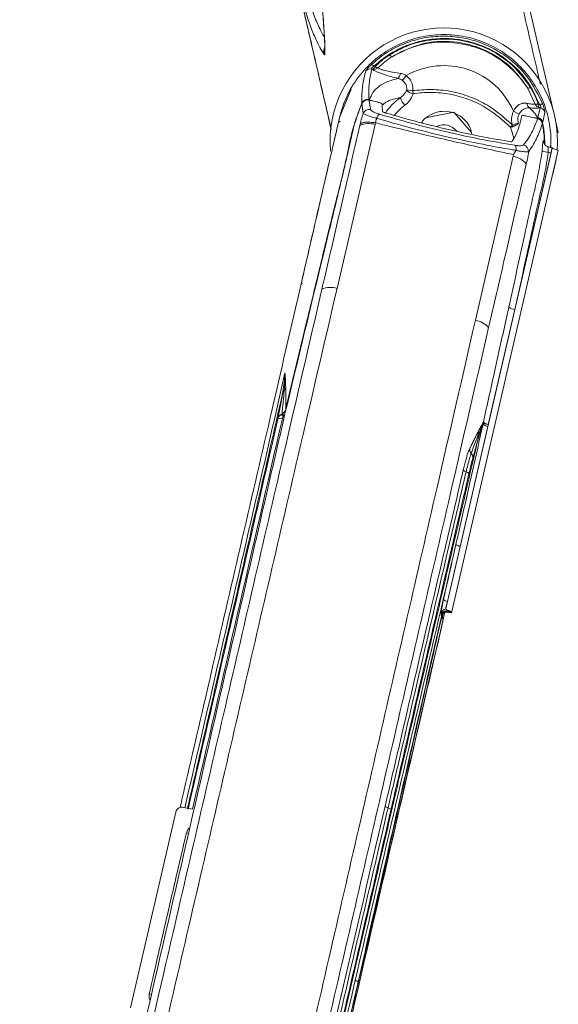
# Paper-space layout 'Sheet2' of a CAD drawing. Units: inches. Extents: x 6 to 198, y 3 to 130.
# Drawn here: x 35 to 38, y 87 to 92 of the extents above; entities that cross this region are included whole.
import ezdxf

# ---------------------------------------------------------------- set-up
doc = ezdxf.new("R2010")
doc.units = ezdxf.units.IN
doc.header["$MEASUREMENT"] = 0

psp = doc.layouts.new('Sheet2')

# ---------------------------------------------------------------- linework, layer by layer
at = {"color": 7, "linetype": 'Continuous', "lineweight": 15, "ltscale": 12}
for p, q in [((37.9104, 91.1391), (37.437, 93.1896)), ((37.0688, 91.3238), (37.0654, 91.3248)), ((37.0754, 91.3385), (37.0816, 91.3367)), ((37.2085, 91.2718), (37.2261, 91.2949)), ((36.9144, 91.0986), (36.9684, 91.2313)), ((37.2278, 91.2273), (37.2561, 91.2235)), ((37.2561, 91.2235), (37.2581, 91.2099)), ((37.8284, 91.1617), (37.7929, 91.2367)), ((37.0522, 91.1823), (37.0549, 91.1817)), ((37.0524, 91.1798), (37.0595, 91.1354)), ((37.087, 91.1718), (37.0524, 91.1798)), ((37.025, 91.1174), (37.0193, 91.1634)), ((37.7527, 91.114), (37.7272, 91.1277)), ((37.8409, 91.0985), (37.8521, 91.1432)), ((37.8427, 91.1609), (37.8492, 91.1599)), ((37.8521, 91.1432), (37.8486, 91.1438)), ((37.3231, 91.0982), (37.4481, 91.1229)), ((37.4481, 91.1229), (37.5303, 91.029)), ((37.8394, 91.0937), (37.7954, 91.1039)), ((37.8376, 91.0972), (37.8409, 91.0985)), ((37.874, 91.1232), (37.8634, 91.0762)), ((37.0805, 91.0661), (36.9028, 90.3)), ((37.7124, 91.0539), (37.7223, 91.0635)), ((37.713, 91.0521), (37.7124, 91.0539)), ((37.7504, 91.0731), (37.7223, 91.0635)), ((37.8634, 91.0762), (37.8629, 91.0744)), ((37.9346, 91.0341), (37.9259, 91.072)), ((37.9346, 91.0341), (37.9353, 91.0312)), ((37.8671, 90.9889), (37.8709, 90.9806)), ((37.9353, 91.0312), (37.931, 91.0302)), ((37.9311, 91.0284), (37.9357, 91.0294)), ((37.9357, 91.0294), (37.9353, 91.0312)), ((37.9357, 91.0294), (37.9362, 91.027)), ((37.9081, 90.957), (37.4107, 88.8024)), ((37.9362, 90.9455), (37.4386, 88.79)), ((37.727, 90.925), (37.7385, 90.9444)), ((37.7385, 90.9444), (37.739, 90.9453)), ((37.9081, 90.9575), (37.8896, 90.9618)), ((37.9081, 90.957), (37.9081, 90.9571)), ((37.549, 90.1508), (37.7252, 90.9173)), ((37.9022, 90.9337), (37.733, 90.2011)), ((37.9022, 90.9337), (37.8898, 90.9366)), ((37.733, 90.2011), (37.6091, 89.6643)), ((36.656, 89.8241), (36.6558, 89.8211)), ((36.6415, 89.7104), (36.6456, 89.7123)), ((36.6456, 89.7123), (36.6474, 89.7134)), ((36.6538, 89.6996), (36.6525, 89.6992)), ((36.6563, 89.7003), (36.6559, 89.6984)), ((37.607, 89.6551), (37.4775, 89.0942)), ((37.6091, 89.6643), (37.607, 89.6551)), ((37.4775, 89.0942), (37.418, 88.8367)), ((37.3897, 88.7804), (37.3897, 88.7805)), ((37.3954, 88.7659), (37.3987, 88.7803)), ((37.3987, 88.7803), (37.399, 88.7817)), ((37.399, 88.7817), (37.405, 88.7803)), ((37.4067, 88.785), (37.405, 88.7803)), ((37.4081, 88.7875), (37.4093, 88.7927)), ((37.4083, 88.7887), (37.4081, 88.7875)), ((37.4375, 88.7853), (37.4091, 88.7919)), ((37.4107, 88.8026), (37.4107, 88.8024)), ((37.4255, 88.7937), (37.4259, 88.7899)), ((37.4259, 88.7899), (37.4379, 88.7871)), ((37.437, 88.783), (37.4375, 88.7853)), ((37.4379, 88.7871), (37.4375, 88.7853)), ((37.4379, 88.7871), (37.4386, 88.79)), ((37.3901, 88.7667), (37.3896, 88.7713)), ((36.1494, 87.852), (35.9381, 86.9369))]:
    psp.add_line(p, q, dxfattribs=at)
at = {"color": 8, "linetype": 'Continuous', "lineweight": 15, "ltscale": 12}
for p, q in [((37.0517, 91.1801), (37.0522, 91.1823)), ((37.0544, 91.1796), (37.0549, 91.1817)), ((37.0549, 91.1817), (37.0683, 91.1762)), ((37.9008, 90.9592), (37.9012, 90.9675)), ((36.6559, 89.6984), (36.6525, 89.6992)), ((36.6563, 89.7002), (36.6538, 89.6996))]:
    psp.add_line(p, q, dxfattribs=at)
at = {"color": 7, "linetype": 'Continuous', "lineweight": 15, "ltscale": 144}
psp.add_line((36.2274, 87.865), (36.1848, 87.874), dxfattribs=at)
at = {"color": 8, "linetype": 'Continuous', "lineweight": 15, "ltscale": 12, "flags": 128}
psp.add_lwpolyline([(36.9364, 91.1696), (36.9159, 91.1052), (36.9113, 91.0844)], dxfattribs=at)
at = {"color": 7, "linetype": 'Continuous', "lineweight": 15, "ltscale": 12, "flags": 128}
for points in [[(37.0092, 91.0607), (37.0096, 91.0625), (37.01, 91.0644), (37.0105, 91.0662), (37.0109, 91.0681)], [(37.0822, 91.0738), (37.0822, 91.0738), (37.0814, 91.07), (37.0809, 91.0681), (37.0805, 91.0661)], [(37.7252, 90.9173), (37.7259, 90.9206), (37.7267, 90.9238), (37.727, 90.925), (37.727, 90.925)], [(37.7902, 90.8955), (37.7902, 90.8955), (37.7893, 90.8916), (37.7884, 90.8877), (37.7869, 90.8811)], [(37.9259, 90.9006), (37.9236, 90.8878), (37.9104, 90.8334)]]:
    psp.add_lwpolyline(points, dxfattribs=at)
at = {"color": 7, "linetype": 'Continuous', "lineweight": 15, "ltscale": 144}
for centre, radius, start, end in [((37.4016, 90.9863), 0.5312, 355.7303, 184.8941), ((37.4016, 90.9863), 0.4646, 32.6201, 121.3799), ((37.1652, 91.4016), 0.0195, 212.0488, 253.4673), ((37.0586, 91.2955), 0.03, 76.861, 135.9053), ((37.0617, 91.326), 0.0186, 42.4334, 90.437), ((37.0614, 91.344), 0.0216, 290.0746, 339.9544), ((37.0745, 91.3535), 0.0302, 259.0866, 312.0595), ((37.0982, 91.3572), 0.0264, 231.141, 262.5376), ((37.4016, 90.9863), 0.355, 23.4777, 119.6268), ((37.14, 91.3156), 0.0594, 324.5559, 349.5532), ((37.2637, 91.2547), 0.0452, 217.4272, 262.83), ((37.7961, 91.256), 0.0195, 260.5325, 301.9512), ((37.2772, 91.2138), 0.0814, 195.7218, 225.3356), ((37.053, 91.1058), 0.0303, 77.7675, 157.5631), ((37.8141, 91.1649), 0.0243, 179.6044, 237.6288), ((37.8565, 91.173), 0.0302, 201.9405, 254.9134), ((37.8368, 91.1867), 0.0264, 251.4624, 282.859), ((37.8642, 91.1587), 0.0216, 174.0457, 223.9254), ((37.856, 91.1426), 0.0186, 63.6059, 111.5901), ((37.1181, 91.0874), 0.0314, 121.8495, 165.5984), ((37.0519, 90.9708), 0.0995, 73.3313, 115.4339), ((37.4016, 90.9863), 0.078, 38.6291, 115.6064), ((37.7002, 91.1253), 0.0725, 279.6832, 313.9038), ((37.6986, 91.1261), 0.0753, 281.0909, 314.0473), ((37.7671, 90.9407), 0.0303, 356.3883, 76.2311), ((37.8875, 90.9892), 0.0527, 239.9121, 272.4223), ((37.7091, 90.8191), 0.0995, 38.5681, 80.6681), ((36.8725, 90.1974), 0.1069, 73.5605, 112.1602), ((37.7381, 90.2543), 0.0535, 231.6711, 264.5341), ((37.5313, 90.0454), 0.1069, 41.8396, 80.4394), ((36.6739, 89.8019), 0.0264, 133.427, 166.0879), ((36.6746, 89.8052), 0.0265, 134.4567, 166.0429), ((36.6356, 89.8438), 0.0285, 315.9496, 344.0379), ((36.6155, 89.674), 0.0448, 34.2828, 54.5185), ((36.5996, 89.6738), 0.06, 25.4058, 39.9275), ((36.5939, 89.6665), 0.0711, 28.3826, 41.327), ((36.6372, 89.6675), 0.0254, 66.7382, 114.5614), ((37.6117, 89.6951), 0.0403, 227.902, 263.3296), ((37.6143, 89.6691), 0.0286, 169.2906, 176.8187), ((37.6143, 89.7071), 0.0431, 229.3268, 263.1314), ((37.5892, 89.6237), 0.0285, 169.9622, 198.0506), ((37.5364, 89.6028), 0.0264, 347.9121, 20.5732), ((37.5372, 89.606), 0.0265, 347.9571, 19.5435), ((37.5507, 89.5473), 0.0284, 171.6211, 221.635), ((37.5101, 89.5099), 0.0268, 348.7145, 43.6661), ((37.5105, 89.4641), 0.022, 215.32, 257.3408), ((37.5028, 89.4248), 0.0181, 27.8107, 80.9075), ((37.4825, 89.1296), 0.0357, 227.144, 261.9617), ((37.4229, 88.8694), 0.033, 226.279, 261.5141), ((37.4189, 88.7643), 0.0302, 77.4486, 166.5514), ((37.4189, 88.7738), 0.0299, 105.8558, 167.0578), ((37.4189, 88.7737), 0.0299, 105.9804, 167.0596), ((37.1465, 87.897), 0.0258, 222.5165, 257.8945), ((37.1382, 87.8517), 0.0203, 35.2097, 81.7532), ((36.9817, 87.0388), 0.0274, 40.4567, 81.1195)]:
    psp.add_arc(centre, radius, start, end, dxfattribs=at)
at = {"color": 8, "linetype": 'Continuous', "lineweight": 15, "ltscale": 144}
for centre, radius, start, end in [((36.9303, 91.4028), 0.0889, 162.6789, 186.5464), ((37.0206, 91.1624), 0.00479, 79.6713, 109.3777), ((37.8959, 90.9896), 0.0288, 181.33, 204.9352), ((36.1655, 87.6107), 0.1479, 72.9027, 76.7756), ((35.9895, 86.8416), 0.1653, 73.6272, 77.3407)]:
    psp.add_arc(centre, radius, start, end, dxfattribs=at)
at = {"color": 7, "linetype": 'Continuous', "lineweight": 15, "ltscale": 144}
for centre, major_axis, ratio, start_param, end_param in [((37.9015, 90.9283), (0.0067, 0.0293), 0.017167, 6.118726, 7.672069), ((37.9373, 90.9503), (0.0292, -0.0067), 0.163691, 3.159046, 4.712389), ((33.865, 81.2126), (8.2363, 35.0437), 0.02146, 4.908441, 4.961782), ((33.8845, 81.208), (8.2408, 35.0632), 0.021448, 4.908443, 4.961782), ((37.4173, 88.8313), (0.0067, 0.0293), 0.017167, 1.388883, 2.942226), ((37.4359, 88.7782), (0.0292, -0.0067), 0.163691, 1.570796, 3.124139), ((37.4399, 88.7958), (0.0292, -0.0067), 0.198025, 3.159046, 4.242107), ((37.4399, 88.7958), (0.0292, -0.0067), 0.198025, 4.242107, 4.712389)]:
    psp.add_ellipse(centre, major_axis=major_axis, ratio=ratio, start_param=start_param, end_param=end_param, dxfattribs=at)
at = {"color": 7, "linetype": 'Continuous', "lineweight": 15, "ltscale": 12}
for points, knots in [([(37.8525, 91.255), (37.8468, 91.2799), (37.8104, 91.4367), (37.7436, 91.7262), (37.6824, 91.9917), (37.6517, 92.1245)], [0, 0, 0, 0, 0.086286, 0.543112, 1, 1, 1, 1]), ([(36.6778, 91.8996), (36.7084, 91.7669), (36.7698, 91.5013), (36.8357, 91.2158), (36.8709, 91.0629), (36.8757, 91.0419)], [0, 0, 0, 0, 0.463193, 0.926322, 1, 1, 1, 1]), ([(36.8134, 91.798), (36.8171, 91.7708), (36.8241, 91.7191), (36.8314, 91.6428), (36.8369, 91.5768), (36.8402, 91.5331), (36.8414, 91.5137), (36.8415, 91.511)], [0, 0, 0, 0, 0.291782, 0.555307, 0.785965, 0.970824, 1, 1, 1, 1]), ([(36.8143, 91.8027), (36.8189, 91.7663), (36.8281, 91.6935), (36.8371, 91.5826), (36.8434, 91.4935), (36.8462, 91.435), (36.8467, 91.4047), (36.8453, 91.39), (36.8431, 91.3918), (36.842, 91.3927)], [0, 0, 0, 0, 0.217185, 0.433814, 0.636534, 0.731299, 0.826641, 0.911696, 1, 1, 1, 1]), ([(36.8757, 91.0412), (36.8597, 91.1108), (36.8138, 91.3095), (36.7676, 91.5096), (36.7376, 91.6396)], [0, 0, 0, 0, 0.350083, 1, 1, 1, 1]), ([(36.842, 91.3927), (36.8294, 91.4146), (36.8086, 91.4506), (36.7768, 91.5278), (36.7586, 91.5836), (36.7495, 91.6115)], [0, 0, 0, 0, 0.436293, 0.717729, 1, 1, 1, 1]), ([(36.8415, 91.511), (36.8423, 91.4994), (36.8438, 91.4759), (36.8452, 91.4462), (36.8458, 91.4268), (36.8456, 91.4178), (36.8456, 91.4177), (36.8456, 91.4177)], [0, 0, 0, 0, 0.2685809, 0.5434428, 0.7744635, 0.9277223, 1, 1, 1, 1]), ([(37.8993, 90.9574), (37.9002, 90.9648), (37.9043, 91.0004), (37.8968, 91.0687), (37.8743, 91.1591), (37.8316, 91.2475), (37.7722, 91.3267), (37.6976, 91.3934), (37.6104, 91.4442), (37.5145, 91.4769), (37.414, 91.4894), (37.3134, 91.4819), (37.2172, 91.4545), (37.1291, 91.4094), (37.0523, 91.3485), (36.9896, 91.2746), (36.9411, 91.1908), (36.9233, 91.1294), (36.9144, 91.0987)], [0, 0, 0, 0, 0.015514, 0.07414, 0.140327, 0.206487, 0.272668, 0.338815, 0.40498, 0.471122, 0.537254, 0.603398, 0.669513, 0.735647, 0.801745, 0.867854, 0.933937, 1, 1, 1, 1]), ([(37.0616, 91.3446), (37.0823, 91.3623), (37.1243, 91.3983), (37.1981, 91.438), (37.278, 91.466), (37.3602, 91.4795), (37.4432, 91.4792), (37.5233, 91.4658), (37.6007, 91.4391), (37.6721, 91.4008), (37.7363, 91.3509), (37.809, 91.2747), (37.8424, 91.2048), (37.8642, 91.1593)], [0, 0, 0, 0, 0.085565, 0.173636, 0.25864, 0.346296, 0.427965, 0.511969, 0.593412, 0.677174, 0.758847, 0.842876, 1, 1, 1, 1]), ([(37.8492, 91.1599), (37.8282, 91.2037), (37.7963, 91.2702), (37.7266, 91.3438), (37.6448, 91.4077), (37.5472, 91.4506), (37.4439, 91.4681), (37.3644, 91.4685), (37.2845, 91.4556), (37.2082, 91.429), (37.1365, 91.3906), (37.096, 91.356), (37.0754, 91.3385)], [0, 0, 0, 0, 0.157088, 0.238749, 0.322735, 0.487732, 0.569556, 0.653783, 0.738754, 0.826424, 0.911952, 1, 1, 1, 1]), ([(37.1487, 91.3913), (37.1707, 91.4039), (37.2153, 91.4296), (37.2895, 91.4537), (37.3674, 91.4662), (37.4716, 91.4654), (37.5986, 91.4318), (37.7252, 91.3509), (37.7807, 91.2747), (37.8064, 91.2394)], [0, 0, 0, 0, 0.102792, 0.208543, 0.311069, 0.41666, 0.620623, 0.824332, 1, 1, 1, 1]), ([(37.7929, 91.2367), (37.7682, 91.2706), (37.715, 91.3439), (37.5929, 91.4221), (37.4466, 91.4603), (37.2925, 91.4511), (37.2039, 91.4056), (37.1597, 91.3829)], [0, 0, 0, 0, 0.175729, 0.37978, 0.584342, 0.792112, 1, 1, 1, 1]), ([(37.0816, 91.3367), (37.0867, 91.3417), (37.0967, 91.3518), (37.1131, 91.3658), (37.1303, 91.3791), (37.1425, 91.3872), (37.1487, 91.3913)], [0, 0, 0, 0, 0.247649, 0.496272, 0.747699, 1, 1, 1, 1]), ([(37.1597, 91.3829), (37.1481, 91.3752), (37.1249, 91.3597), (37.1049, 91.3406), (37.0948, 91.331)], [0, 0, 0, 0, 0.496763, 1, 1, 1, 1]), ([(37.0191, 91.1669), (37.0188, 91.172), (37.018, 91.1901), (37.019, 91.2196), (37.023, 91.2541), (37.029, 91.2866), (37.0344, 91.3065), (37.037, 91.3164)], [0, 0, 0, 0, 0.089622, 0.317275, 0.545007, 0.772484, 1, 1, 1, 1]), ([(37.037, 91.3164), (37.0374, 91.3172), (37.0381, 91.3189), (37.0426, 91.3248), (37.0505, 91.3338), (37.0579, 91.341), (37.0616, 91.3446)], [0, 0, 0, 0, 0.205066, 0.460465, 0.72802, 1, 1, 1, 1]), ([(37.0654, 91.3248), (37.0631, 91.3152), (37.0585, 91.296), (37.0535, 91.2649), (37.0506, 91.2319), (37.0505, 91.204), (37.0518, 91.1871), (37.0522, 91.1823)], [0, 0, 0, 0, 0.228142, 0.456316, 0.684462, 0.912671, 1, 1, 1, 1]), ([(37.0754, 91.3385), (37.0738, 91.3376), (37.0714, 91.3361), (37.0681, 91.3336), (37.0661, 91.3316), (37.0644, 91.329), (37.0641, 91.3276), (37.0643, 91.3259), (37.0649, 91.3253), (37.0654, 91.3248)], [0, 0, 0, 0, 0.1808841, 0.2689765, 0.4370841, 0.5176873, 0.7482693, 0.7728037, 1, 1, 1, 1]), ([(37.1884, 91.2811), (37.1657, 91.2872), (37.1291, 91.2971), (37.0897, 91.3113), (37.0736, 91.3194), (37.0697, 91.323), (37.0688, 91.3238)], [0, 0, 0, 0, 0.412812, 0.669237, 0.926827, 1, 1, 1, 1]), ([(37.0948, 91.331), (37.0955, 91.3304), (37.0983, 91.3279), (37.1057, 91.3247), (37.1204, 91.3198), (37.1468, 91.3128), (37.1785, 91.3079), (37.1984, 91.3048)], [0, 0, 0, 0, 0.069878, 0.2883, 0.318188, 0.571579, 1, 1, 1, 1]), ([(37.0549, 91.1817), (37.059, 91.1931), (37.0676, 91.2166), (37.0966, 91.2446), (37.1353, 91.2669), (37.1714, 91.2766), (37.1884, 91.2811)], [0, 0, 0, 0, 0.261458, 0.540942, 0.78446, 1, 1, 1, 1]), ([(37.2085, 91.2718), (37.2035, 91.2749), (37.1971, 91.2788), (37.1899, 91.2807), (37.1884, 91.2811)], [0, 0, 0, 0, 0.78665, 1, 1, 1, 1]), ([(37.1984, 91.3048), (37.2005, 91.3045), (37.2102, 91.3029), (37.2191, 91.2984), (37.2261, 91.2949)], [0, 0, 0, 0, 0.2208361, 1, 1, 1, 1]), ([(37.2278, 91.2273), (37.2281, 91.2327), (37.2287, 91.2434), (37.2222, 91.2586), (37.2143, 91.2675), (37.2092, 91.2712), (37.2085, 91.2718)], [0, 0, 0, 0, 0.312839, 0.625733, 0.944148, 1, 1, 1, 1]), ([(37.2261, 91.2949), (37.2272, 91.294), (37.235, 91.2878), (37.2471, 91.2734), (37.257, 91.2492), (37.2564, 91.232), (37.2561, 91.2235)], [0, 0, 0, 0, 0.054546, 0.369803, 0.684931, 1, 1, 1, 1]), ([(37.1988, 91.1918), (37.2017, 91.1939), (37.2074, 91.1982), (37.2152, 91.2063), (37.2225, 91.216), (37.226, 91.2235), (37.2278, 91.2273)], [0, 0, 0, 0, 0.213608, 0.431173, 0.712572, 1, 1, 1, 1]), ([(37.2561, 91.2235), (37.2591, 91.2239), (37.2917, 91.2285), (37.3546, 91.2315), (37.445, 91.2212), (37.5329, 91.194), (37.6303, 91.1457), (37.6879, 91.0942), (37.7223, 91.0635)], [0, 0, 0, 0, 0.0182887, 0.1929657, 0.3675612, 0.5491846, 0.7308918, 1, 1, 1, 1]), ([(37.8064, 91.2394), (37.8101, 91.2332), (37.8174, 91.2208), (37.8271, 91.2014), (37.8357, 91.1814), (37.8404, 91.1678), (37.8427, 91.1609)], [0, 0, 0, 0, 0.247804, 0.496425, 0.747718, 1, 1, 1, 1]), ([(37.0191, 91.1669), (37.0209, 91.1698), (37.0248, 91.1756), (37.0337, 91.1812), (37.0433, 91.1836), (37.0494, 91.1827), (37.0522, 91.1823)], [0, 0, 0, 0, 0.261748, 0.52916, 0.787613, 1, 1, 1, 1]), ([(37.0193, 91.1634), (37.0211, 91.1664), (37.0248, 91.1725), (37.0337, 91.1784), (37.0434, 91.1811), (37.0496, 91.1802), (37.0524, 91.1798)], [0, 0, 0, 0, 0.266536, 0.533592, 0.787474, 1, 1, 1, 1]), ([(37.1134, 91.161), (37.1131, 91.1617), (37.1126, 91.1629), (37.1079, 91.1655), (37.101, 91.1681), (37.0937, 91.1703), (37.0889, 91.1714), (37.087, 91.1718)], [0, 0, 0, 0, 0.223401, 0.447464, 0.658486, 0.866699, 1, 1, 1, 1]), ([(37.2581, 91.2099), (37.2534, 91.1984), (37.2452, 91.178), (37.2277, 91.1626), (37.22, 91.1559)], [0, 0, 0, 0, 0.5621376, 1, 1, 1, 1]), ([(37.7124, 91.0539), (37.6789, 91.0839), (37.6228, 91.1342), (37.5279, 91.1814), (37.4422, 91.208), (37.3541, 91.2179), (37.2928, 91.2149), (37.2611, 91.2104), (37.2581, 91.2099)], [0, 0, 0, 0, 0.2694027, 0.4510172, 0.6325372, 0.80707, 0.9816947, 1, 1, 1, 1]), ([(37.0193, 91.1634), (37.0109, 91.143), (36.9847, 91.0795), (36.9608, 90.9664), (36.9187, 90.7851), (36.8503, 90.5064), (36.7593, 90.1297), (36.6906, 89.8435), (36.6563, 89.7003)], [0, 0, 0, 0, 0.043763, 0.136373, 0.229042, 0.414323, 0.707161, 1, 1, 1, 1]), ([(36.6638, 89.7399), (36.6969, 89.8783), (36.7503, 90.1012), (36.8253, 90.4084), (36.8852, 90.6623), (36.941, 90.8727), (36.9727, 91.0443), (37.0036, 91.1261), (37.0191, 91.1669)], [0, 0, 0, 0, 0.290161, 0.467522, 0.644882, 0.822244, 0.911469, 1, 1, 1, 1]), ([(37.0595, 91.1354), (37.0606, 91.1336), (37.063, 91.1298), (37.0767, 91.1226), (37.0913, 91.1172), (37.1001, 91.1145), (37.1015, 91.114)], [0, 0, 0, 0, 0.319321, 0.6392692, 0.9400264, 1, 1, 1, 1]), ([(37.1152, 91.1266), (37.1146, 91.1333), (37.1135, 91.145), (37.1134, 91.1562), (37.1134, 91.161)], [0, 0, 0, 0, 0.571174, 1, 1, 1, 1]), ([(37.1152, 91.1266), (37.1155, 91.1261), (37.116, 91.1251), (37.1196, 91.1232), (37.1235, 91.1217), (37.1259, 91.121), (37.1265, 91.1208)], [0, 0, 0, 0, 0.315079, 0.631301, 0.920731, 1, 1, 1, 1]), ([(37.2978, 91.0734), (37.2992, 91.0761), (37.3082, 91.0924), (37.3377, 91.1127), (37.3811, 91.1287), (37.4269, 91.1282), (37.4687, 91.1135), (37.5028, 91.0864), (37.5259, 91.0537), (37.5308, 91.0296), (37.5328, 91.0193)], [0, 0, 0, 0, 0.030577, 0.186491, 0.336114, 0.479006, 0.617607, 0.755511, 0.896205, 1, 1, 1, 1]), ([(37.7223, 91.0635), (37.7216, 91.0655), (37.7204, 91.0695), (37.7186, 91.0779), (37.7175, 91.089), (37.7184, 91.1023), (37.7214, 91.1155), (37.7252, 91.1236), (37.7272, 91.1277)], [0, 0, 0, 0, 0.0950793, 0.1906991, 0.3901765, 0.5950935, 0.7946117, 1, 1, 1, 1]), ([(37.7272, 91.1277), (37.7294, 91.1324), (37.7342, 91.1429), (37.7432, 91.152), (37.7542, 91.16), (37.7619, 91.1634), (37.7756, 91.1666), (37.7832, 91.1657), (37.7899, 91.165)], [0, 0, 0, 0, 0.179863, 0.405999, 0.440883, 0.680189, 0.718148, 1, 1, 1, 1]), ([(37.8011, 91.1444), (37.7963, 91.1442), (37.7869, 91.1438), (37.7717, 91.1362), (37.7597, 91.1256), (37.7547, 91.1173), (37.7527, 91.114)], [0, 0, 0, 0, 0.296301, 0.582397, 0.836596, 1, 1, 1, 1]), ([(37.7899, 91.165), (37.7912, 91.1648), (37.8009, 91.1627), (37.8176, 91.1601), (37.8248, 91.1611), (37.8284, 91.1617)], [0, 0, 0, 0, 0.071019, 0.539306, 1, 1, 1, 1]), ([(37.8011, 91.1444), (37.805, 91.1406), (37.8128, 91.1332), (37.8241, 91.1208), (37.8335, 91.1092), (37.8389, 91.1014), (37.8409, 91.0985)], [0, 0, 0, 0, 0.239512, 0.479139, 0.806811, 1, 1, 1, 1]), ([(37.8486, 91.1438), (37.8441, 91.1429), (37.8352, 91.1413), (37.8148, 91.1428), (37.8027, 91.1442), (37.8011, 91.1444)], [0, 0, 0, 0, 0.465816, 0.930644, 1, 1, 1, 1]), ([(37.8521, 91.1432), (37.8531, 91.1436), (37.8546, 91.1443), (37.8549, 91.1473), (37.8543, 91.1503), (37.853, 91.1535), (37.8512, 91.1569), (37.8499, 91.1588), (37.8492, 91.1599)], [0, 0, 0, 0, 0.320865, 0.492924, 0.611129, 0.776934, 0.87126, 1, 1, 1, 1]), ([(37.8521, 91.1432), (37.8546, 91.1424), (37.8595, 91.1409), (37.8659, 91.1363), (37.8711, 91.1303), (37.873, 91.1256), (37.874, 91.1232)], [0, 0, 0, 0, 0.24577, 0.5, 0.75423, 1, 1, 1, 1]), ([(37.8642, 91.1593), (37.8651, 91.157), (37.8677, 91.1498), (37.8714, 91.1382), (37.874, 91.1273), (37.874, 91.1246), (37.874, 91.1232)], [0, 0, 0, 0, 0.126262, 0.401882, 0.70425, 1, 1, 1, 1]), ([(36.9144, 91.0987), (36.8855, 90.9734), (36.8267, 90.719), (36.7676, 90.4629), (36.7376, 90.333)], [0, 0, 0, 0, 0.492518, 1, 1, 1, 1]), ([(37.0126, 91.0753), (37.0126, 91.0753), (37.0131, 91.0777), (37.0143, 91.0825), (37.0156, 91.0872), (37.0162, 91.0896), (37.0162, 91.0896)], [0, 0, 0, 0, 0.000157, 0.499927, 0.999843, 1, 1, 1, 1]), ([(37.0162, 91.0896), (37.0162, 91.0896), (37.0187, 91.0986), (37.0216, 91.1079), (37.0249, 91.117), (37.025, 91.1174)], [0, 0, 0, 0, 0.000079, 0.962765, 1, 1, 1, 1]), ([(37.0877, 91.0952), (37.0856, 91.0957), (37.073, 91.0991), (37.0519, 91.1053), (37.0313, 91.1128), (37.0271, 91.1159), (37.025, 91.1174)], [0, 0, 0, 0, 0.061127, 0.365582, 0.685018, 1, 1, 1, 1]), ([(37.0877, 91.0952), (37.0875, 91.0946), (37.0869, 91.0924), (37.0855, 91.087), (37.0839, 91.0804), (37.0827, 91.0755), (37.0823, 91.0738)], [0, 0, 0, 0, 0.079997, 0.309935, 0.769952, 1, 1, 1, 1]), ([(37.739, 90.9453), (37.7317, 90.9465), (37.6745, 90.9559), (37.5625, 90.9765), (37.4029, 91.011), (37.2413, 91.0508), (37.1394, 91.0802), (37.0877, 91.0952)], [0, 0, 0, 0, 0.034587, 0.270623, 0.513476, 0.753136, 1, 1, 1, 1]), ([(37.1015, 91.114), (37.1503, 91.0998), (37.2492, 91.071), (37.408, 91.0318), (37.5725, 90.9962), (37.6792, 90.9779), (37.7335, 90.9686)], [0, 0, 0, 0, 0.240121, 0.487443, 0.739495, 1, 1, 1, 1]), ([(37.1265, 91.1208), (37.1779, 91.106), (37.2828, 91.0757), (37.4387, 91.0383), (37.5854, 91.0076), (37.6723, 90.9927), (37.7163, 90.9852)], [0, 0, 0, 0, 0.270644, 0.551608, 0.773014, 1, 1, 1, 1]), ([(37.7659, 91.1066), (37.7621, 91.0894), (37.7564, 91.0627), (37.7417, 91.0254), (37.7301, 91.0025), (37.722, 90.9894), (37.72, 90.9862)], [0, 0, 0, 0, 0.4396275, 0.6804343, 0.9213346, 1, 1, 1, 1]), ([(37.7527, 91.114), (37.7506, 91.1087), (37.7465, 91.0981), (37.7472, 91.0837), (37.7497, 91.0757), (37.7504, 91.0731)], [0, 0, 0, 0, 0.399468, 0.805604, 1, 1, 1, 1]), ([(37.7954, 91.1039), (37.7916, 91.1047), (37.7848, 91.1062), (37.7756, 91.1075), (37.7693, 91.1079), (37.7663, 91.1074), (37.766, 91.1068), (37.7659, 91.1066)], [0, 0, 0, 0, 0.260331, 0.478536, 0.697932, 0.888846, 1, 1, 1, 1]), ([(37.7743, 90.9702), (37.7823, 90.9809), (37.7982, 91.0024), (37.8155, 91.0338), (37.8294, 91.0644), (37.8361, 91.0839), (37.8394, 91.0937)], [0, 0, 0, 0, 0.254839, 0.50983, 0.754884, 1, 1, 1, 1]), ([(37.8376, 91.0972), (37.8405, 91.0965), (37.8464, 91.0952), (37.8541, 91.09), (37.8601, 91.0829), (37.862, 91.0771), (37.8629, 91.0744)], [0, 0, 0, 0, 0.244165, 0.499992, 0.755824, 1, 1, 1, 1]), ([(37.8394, 91.0937), (37.8424, 91.0927), (37.8486, 91.0906), (37.8559, 91.0839), (37.8601, 91.0767), (37.8613, 91.072), (37.8617, 91.0703)], [0, 0, 0, 0, 0.281378, 0.562545, 0.849723, 1, 1, 1, 1]), ([(37.8409, 91.0985), (37.8435, 91.0977), (37.8488, 91.096), (37.8556, 91.0908), (37.8608, 91.0841), (37.8625, 91.0788), (37.8634, 91.0762)], [0, 0, 0, 0, 0.2450805, 0.499996, 0.7549138, 1, 1, 1, 1]), ([(36.7338, 90.3153), (36.7493, 90.3828), (36.7804, 90.5177), (36.8271, 90.7197), (36.8696, 90.904), (36.8966, 91.0212), (36.9081, 91.0714)], [0, 0, 0, 0, 0.26678, 0.533531, 0.800201, 1, 1, 1, 1]), ([(36.8322, 90.2965), (36.8495, 90.3712), (36.8842, 90.5207), (36.9432, 90.7756), (36.9848, 90.9553), (37.0092, 91.0607)], [0, 0, 0, 0, 0.2926884, 0.5853854, 1, 1, 1, 1]), ([(37.0109, 91.0681), (37.0115, 91.0705), (37.012, 91.0729), (37.0126, 91.0753), (37.0126, 91.0753)], [0, 0, 0, 0, 0.999696, 1, 1, 1, 1]), ([(37.0823, 91.0738), (37.1056, 91.068), (37.1691, 91.0522), (37.2767, 91.0263), (37.4039, 90.9965), (37.5313, 90.9675), (37.6394, 90.9437), (37.7035, 90.93), (37.727, 90.925)], [0, 0, 0, 0, 0.11219, 0.306078, 0.499967, 0.693855, 0.887743, 1, 1, 1, 1]), ([(37.8617, 91.0703), (37.8585, 91.0601), (37.8521, 91.0397), (37.8386, 91.0074), (37.8215, 90.9738), (37.8054, 90.9505), (37.7974, 90.9388)], [0, 0, 0, 0, 0.243148, 0.486356, 0.743105, 1, 1, 1, 1]), ([(37.8709, 90.9806), (37.8709, 90.9838), (37.8707, 90.998), (37.8691, 91.0234), (37.8656, 91.0501), (37.8626, 91.0657), (37.8617, 91.0703)], [0, 0, 0, 0, 0.106396, 0.47266, 0.84442, 1, 1, 1, 1]), ([(37.8611, 90.9436), (37.8615, 90.9481), (37.8622, 90.9588), (37.8632, 90.9732), (37.8642, 90.9845), (37.8654, 90.9906), (37.8665, 90.9895), (37.8671, 90.9889)], [0, 0, 0, 0, 0.153816, 0.363078, 0.572268, 0.785593, 1, 1, 1, 1]), ([(37.705, 90.2123), (37.7295, 90.3235), (37.7687, 90.5008), (37.8139, 90.7114), (37.8449, 90.8434), (37.8557, 90.9102), (37.8611, 90.9436)], [0, 0, 0, 0, 0.4566, 0.728236, 0.864053, 1, 1, 1, 1]), ([(37.7163, 90.9852), (37.7169, 90.9852), (37.7182, 90.9853), (37.7192, 90.9856), (37.7198, 90.9859), (37.72, 90.9861), (37.72, 90.9862)], [0, 0, 0, 0, 0.309868, 0.629292, 0.813797, 1, 1, 1, 1]), ([(37.7335, 90.9686), (37.7401, 90.9678), (37.754, 90.9662), (37.7688, 90.9668), (37.7725, 90.9691), (37.7743, 90.9702)], [0, 0, 0, 0, 0.312594, 0.656548, 1, 1, 1, 1]), ([(37.7335, 90.9686), (37.7336, 90.9685), (37.734, 90.9682), (37.7355, 90.9668), (37.7375, 90.9628), (37.7391, 90.955), (37.739, 90.9485), (37.739, 90.9453)], [0, 0, 0, 0, 0.020779, 0.104209, 0.402923, 0.701458, 1, 1, 1, 1]), ([(37.7974, 90.9388), (37.7964, 90.9385), (37.7945, 90.9378), (37.788, 90.9377), (37.7789, 90.9383), (37.7674, 90.9396), (37.7539, 90.9417), (37.7437, 90.9435), (37.7385, 90.9445)], [0, 0, 0, 0, 0.1646878, 0.3341811, 0.5004481, 0.6720573, 0.8333947, 1, 1, 1, 1]), ([(37.8897, 90.9623), (37.8878, 90.9626), (37.8832, 90.9634), (37.8773, 90.9675), (37.8726, 90.9723), (37.8704, 90.976), (37.8698, 90.9772), (37.8697, 90.9775)], [0, 0, 0, 0, 0.2002376, 0.4999032, 0.7509034, 0.9530328, 1, 1, 1, 1]), ([(37.8709, 90.9806), (37.8711, 90.9772), (37.8712, 90.9733), (37.8732, 90.97), (37.8734, 90.9696)], [0, 0, 0, 0, 0.866849, 1, 1, 1, 1]), ([(37.8898, 90.9366), (37.8844, 90.9029), (37.8738, 90.8354), (37.8423, 90.7021), (37.797, 90.4903), (37.7576, 90.3122), (37.733, 90.2011)], [0, 0, 0, 0, 0.135913, 0.272579, 0.545888, 1, 1, 1, 1]), ([(37.7932, 90.9102), (37.7932, 90.9102), (37.7927, 90.9078), (37.7918, 90.9029), (37.7907, 90.898), (37.7902, 90.8955), (37.7902, 90.8955)], [0, 0, 0, 0, 0.000154, 0.499757, 0.999846, 1, 1, 1, 1]), ([(37.7974, 90.9388), (37.7973, 90.9385), (37.7968, 90.9335), (37.7956, 90.924), (37.794, 90.9148), (37.7932, 90.9102), (37.7932, 90.9102)], [0, 0, 0, 0, 0.033266, 0.516264, 0.99992, 1, 1, 1, 1]), ([(37.7869, 90.8811), (37.7697, 90.8068), (37.7354, 90.658), (37.689, 90.4561), (37.6475, 90.2755), (37.6231, 90.1696), (37.6109, 90.1167)], [0, 0, 0, 0, 0.292689, 0.585389, 0.792693, 1, 1, 1, 1]), ([(35.4204, 84.195), (35.4755, 84.4341), (35.5857, 84.9124), (35.7548, 85.635), (35.9224, 86.3622), (36.1293, 87.2565), (36.3727, 88.3097), (36.6193, 89.3773), (36.7721, 90.0369), (36.8322, 90.2965)], [0, 0, 0, 0, 0.116475, 0.232941, 0.352448, 0.471955, 0.671194, 0.870632, 1, 1, 1, 1]), ([(36.9028, 90.3), (36.8423, 90.0399), (36.6888, 89.3792), (36.4406, 88.3097), (36.1436, 87.0313), (35.8319, 85.6863), (35.6132, 84.7451), (35.504, 84.275)], [0, 0, 0, 0, 0.131257, 0.333405, 0.535758, 0.76813, 1, 1, 1, 1]), ([(36.7376, 90.333), (36.6886, 90.1208), (36.5936, 89.7091), (36.4525, 89.0983), (36.3152, 88.5033), (36.2211, 88.096), (36.1726, 87.8858), (36.1697, 87.873)], [0, 0, 0, 0, 0.260748, 0.50583, 0.74616, 0.98452, 1, 1, 1, 1]), ([(37.5862, 89.6744), (37.6046, 89.7576), (37.6401, 89.9177), (37.6796, 90.0971), (37.7007, 90.1931), (37.705, 90.2123)], [0, 0, 0, 0, 0.464434, 0.892881, 1, 1, 1, 1]), ([(36.1651, 84.1225), (36.2729, 84.5922), (36.4889, 85.534), (36.7983, 86.8791), (37.0919, 88.1589), (37.3376, 89.2289), (37.4893, 89.8905), (37.549, 90.1508)], [0, 0, 0, 0, 0.231573, 0.464237, 0.666388, 0.868741, 1, 1, 1, 1]), ([(37.6109, 90.1167), (37.5512, 89.857), (37.3995, 89.1976), (37.153, 88.13), (36.8559, 86.8401), (36.5941, 85.7096), (36.3733, 84.7409), (36.2612, 84.2562), (36.2051, 84.0138)], [0, 0, 0, 0, 0.129369, 0.328609, 0.52805, 0.763874, 0.881933, 1, 1, 1, 1]), ([(36.6489, 89.8116), (36.6492, 89.8131), (36.652, 89.8295), (36.6561, 89.8581), (36.6586, 89.8867), (36.6594, 89.9015), (36.6595, 89.9045), (36.6595, 89.9048)], [0, 0, 0, 0, 0.046814, 0.498066, 0.898051, 0.990087, 1, 1, 1, 1]), ([(36.6595, 89.9048), (36.6595, 89.9045), (36.6595, 89.9012), (36.6595, 89.8948), (36.6592, 89.8735), (36.6581, 89.8503), (36.6564, 89.8286), (36.656, 89.8241)], [0, 0, 0, 0, 0.0099022, 0.1360807, 0.2568376, 0.8439061, 1, 1, 1, 1]), ([(36.6595, 89.9048), (36.6595, 89.9046), (36.6597, 89.9022), (36.6601, 89.8951), (36.6611, 89.8787), (36.6621, 89.8584), (36.6627, 89.8416), (36.6629, 89.836)], [0, 0, 0, 0, 0.010383, 0.117479, 0.346637, 0.781407, 1, 1, 1, 1]), ([(36.6266, 89.6906), (36.6274, 89.6945), (36.6313, 89.7153), (36.6374, 89.7484), (36.6438, 89.7832), (36.6471, 89.8018), (36.6483, 89.8083)], [0, 0, 0, 0, 0.0926319, 0.4973699, 0.8244998, 1, 1, 1, 1]), ([(36.6558, 89.8211), (36.6552, 89.8143), (36.654, 89.8006), (36.652, 89.7788), (36.6499, 89.756), (36.6477, 89.7338), (36.6463, 89.719), (36.6456, 89.7123)], [0, 0, 0, 0, 0.206032, 0.414772, 0.623569, 0.832546, 1, 1, 1, 1]), ([(36.6483, 89.8083), (36.6484, 89.8088), (36.6486, 89.8099), (36.6488, 89.811), (36.6489, 89.8116)], [0, 0, 0, 0, 0.499999, 1, 1, 1, 1]), ([(36.6629, 89.836), (36.6631, 89.8318), (36.6635, 89.8186), (36.6638, 89.7891), (36.6639, 89.7603), (36.6638, 89.7413), (36.6638, 89.7399)], [0, 0, 0, 0, 0.1500946, 0.4752808, 0.9602318, 1, 1, 1, 1]), ([(35.5808, 85.0266), (35.6593, 85.3661), (35.809, 86.0134), (36.0278, 86.9642), (36.2383, 87.8802), (36.4478, 88.7926), (36.5865, 89.3965), (36.6559, 89.6984)], [0, 0, 0, 0, 0.215923, 0.411649, 0.607512, 0.803791, 1, 1, 1, 1]), ([(36.6266, 89.6906), (36.6278, 89.694), (36.6301, 89.7007), (36.6361, 89.7071), (36.6403, 89.7097), (36.6415, 89.7104)], [0, 0, 0, 0, 0.419019, 0.838317, 1, 1, 1, 1]), ([(36.6525, 89.6992), (36.6513, 89.6981), (36.649, 89.696), (36.6477, 89.6928), (36.6473, 89.6911), (36.6472, 89.6909)], [0, 0, 0, 0, 0.468425, 0.916685, 1, 1, 1, 1]), ([(36.6474, 89.7134), (36.6486, 89.7144), (36.6513, 89.7163), (36.6551, 89.7204), (36.6589, 89.7259), (36.6614, 89.7316), (36.6629, 89.7363), (36.6635, 89.7387), (36.6638, 89.7399)], [0, 0, 0, 0, 0.145388, 0.294016, 0.52663, 0.765727, 0.88261, 1, 1, 1, 1]), ([(37.4582, 89.1034), (37.4625, 89.1226), (37.4842, 89.2188), (37.5221, 89.3869), (37.5599, 89.555), (37.5804, 89.646), (37.5847, 89.6652)], [0, 0, 0, 0, 0.102724, 0.513621, 0.89749, 1, 1, 1, 1]), ([(37.5612, 89.6286), (37.5632, 89.6324), (37.5672, 89.64), (37.5731, 89.6507), (37.5788, 89.6612), (37.5831, 89.669), (37.5856, 89.6733), (37.5862, 89.6744)], [0, 0, 0, 0, 0.22359, 0.455836, 0.688119, 0.920504, 1, 1, 1, 1]), ([(37.5622, 89.6149), (37.5634, 89.6179), (37.5658, 89.6241), (37.5697, 89.6338), (37.5739, 89.6439), (37.5781, 89.6538), (37.5821, 89.6627), (37.5845, 89.668), (37.5857, 89.6706)], [0, 0, 0, 0, 0.15425, 0.30851, 0.500006, 0.691519, 0.845756, 1, 1, 1, 1]), ([(37.5847, 89.6652), (37.5815, 89.6567), (37.5763, 89.6429), (37.5692, 89.6212), (37.5653, 89.608), (37.5631, 89.6005)], [0, 0, 0, 0, 0.415844, 0.670944, 1, 1, 1, 1]), ([(37.5847, 89.6652), (37.5848, 89.6657), (37.585, 89.6666), (37.5853, 89.6679), (37.5855, 89.6692), (37.5857, 89.6702), (37.5857, 89.6706)], [0, 0, 0, 0, 0.246027, 0.492195, 0.746011, 1, 1, 1, 1]), ([(37.6091, 89.6643), (37.6061, 89.6647), (37.6, 89.6656), (37.5928, 89.6672), (37.5875, 89.669), (37.5863, 89.6701), (37.5857, 89.6706)], [0, 0, 0, 0, 0.252569, 0.500002, 0.743402, 1, 1, 1, 1]), ([(37.5226, 89.5515), (37.5232, 89.5527), (37.5272, 89.5609), (37.5343, 89.5755), (37.5437, 89.5945), (37.5527, 89.6124), (37.5584, 89.6232), (37.5612, 89.6286)], [0, 0, 0, 0, 0.043464, 0.282316, 0.521271, 0.760567, 1, 1, 1, 1]), ([(37.5295, 89.5284), (37.5322, 89.5358), (37.5392, 89.5545), (37.5498, 89.5828), (37.5574, 89.6023), (37.5611, 89.6121)], [0, 0, 0, 0, 0.2473754, 0.6235669, 1, 1, 1, 1]), ([(37.5611, 89.6121), (37.5613, 89.6126), (37.5616, 89.6135), (37.562, 89.6144), (37.5622, 89.6149)], [0, 0, 0, 0, 0.499999, 1, 1, 1, 1]), ([(36.3948, 84.5503), (36.4519, 84.799), (36.5661, 85.2964), (36.7383, 86.0447), (36.9113, 86.7948), (37.1077, 87.6439), (37.2853, 88.409), (37.4443, 89.0927), (37.5229, 89.4291), (37.5622, 89.5973)], [0, 0, 0, 0, 0.145783, 0.291562, 0.440173, 0.588782, 0.795371, 0.897694, 1, 1, 1, 1]), ([(37.5622, 89.5973), (37.558, 89.5824), (37.5497, 89.5528), (37.5408, 89.5207), (37.5364, 89.5047)], [0, 0, 0, 0, 0.502777, 1, 1, 1, 1]), ([(37.5631, 89.6005), (37.563, 89.6), (37.5627, 89.5992), (37.5624, 89.5981), (37.5623, 89.5976), (37.5622, 89.5973)], [0, 0, 0, 0, 0.499999, 0.749999, 1, 1, 1, 1]), ([(37.4925, 89.4514), (37.4944, 89.4592), (37.4982, 89.4751), (37.504, 89.4971), (37.5099, 89.5173), (37.515, 89.5327), (37.5193, 89.5441), (37.5215, 89.549), (37.5226, 89.5515)], [0, 0, 0, 0, 0.175855, 0.356649, 0.541101, 0.731399, 0.864598, 1, 1, 1, 1]), ([(37.5056, 89.4427), (37.5073, 89.4495), (37.5106, 89.4634), (37.5154, 89.4824), (37.5201, 89.4995), (37.524, 89.5124), (37.5271, 89.5221), (37.5287, 89.5263), (37.5295, 89.5284)], [0, 0, 0, 0, 0.182394, 0.370083, 0.552302, 0.739894, 0.868996, 1, 1, 1, 1]), ([(37.5364, 89.5047), (37.5356, 89.502), (37.5341, 89.4964), (37.5312, 89.4848), (37.5278, 89.4712), (37.5245, 89.4575), (37.5215, 89.4446), (37.5197, 89.437), (37.5188, 89.4332)], [0, 0, 0, 0, 0.185657, 0.376698, 0.562473, 0.753553, 0.876047, 1, 1, 1, 1]), ([(37.1275, 87.8796), (37.1319, 87.8987), (37.1541, 87.9941), (37.2471, 88.3944), (37.3644, 88.8998), (37.4636, 89.3268), (37.4925, 89.4514)], [0, 0, 0, 0, 0.036242, 0.18121, 0.761129, 1, 1, 1, 1]), ([(37.1411, 87.8718), (37.1455, 87.8909), (37.1676, 87.9863), (37.2605, 88.3867), (37.3777, 88.8918), (37.4768, 89.3184), (37.5056, 89.4427)], [0, 0, 0, 0, 0.036268, 0.18134, 0.761679, 1, 1, 1, 1]), ([(37.5188, 89.4332), (37.51, 89.3954), (37.4661, 89.2065), (37.3836, 88.851), (37.271, 88.3656), (37.1935, 88.0308), (37.1548, 87.8634)], [0, 0, 0, 0, 0.072588, 0.362944, 0.681437, 1, 1, 1, 1]), ([(37.4582, 89.1034), (37.3964, 88.8363), (37.2726, 88.3021), (37.0545, 87.356), (36.8132, 86.306), (36.5959, 85.3575), (36.4727, 84.8189), (36.4347, 84.6527)], [0, 0, 0, 0, 0.1827331, 0.3654728, 0.6408618, 0.8891692, 1, 1, 1, 1]), ([(37.4001, 88.8455), (37.4076, 88.8789), (37.4227, 88.9457), (37.4421, 89.0316), (37.4539, 89.0842), (37.4582, 89.1034)], [0, 0, 0, 0, 0.388365, 0.77673, 1, 1, 1, 1]), ([(37.3897, 88.7805), (37.3897, 88.7806), (37.3895, 88.7819), (37.3896, 88.7867), (37.3911, 88.799), (37.3939, 88.8154), (37.397, 88.8317), (37.3992, 88.8417), (37.4001, 88.8455)], [0, 0, 0, 0, 0.014375, 0.227158, 0.43995, 0.652974, 0.866351, 1, 1, 1, 1]), ([(37.4046, 88.7803), (37.3036, 88.3436), (37.1821, 87.8183), (37.0596, 87.2868), (37.039, 87.1972)], [0, 0, 0, 0, 0.8313091, 1, 1, 1, 1]), ([(37.3896, 88.7713), (37.3896, 88.7724), (37.3895, 88.7746), (37.3898, 88.7785), (37.3898, 88.78), (37.3898, 88.7802), (37.3897, 88.7804)], [0, 0, 0, 0, 0.425229, 0.855657, 0.927671, 1, 1, 1, 1]), ([(37.4081, 88.7875), (37.4066, 88.7869), (37.4036, 88.7855), (37.3995, 88.7825), (37.396, 88.779), (37.3933, 88.775), (37.3913, 88.7709), (37.3905, 88.7681), (37.3901, 88.7667)], [0, 0, 0, 0, 0.1719116, 0.3488013, 0.5207154, 0.6976273, 0.8471875, 1, 1, 1, 1]), ([(37.4259, 88.7899), (37.4226, 88.7904), (37.4166, 88.7912), (37.4108, 88.7895), (37.4083, 88.7887)], [0, 0, 0, 0, 0.564894, 1, 1, 1, 1]), ([(36.5537, 85.0909), (36.6082, 85.3271), (36.7168, 85.7976), (36.912, 86.643), (37.1391, 87.6268), (37.311, 88.3714), (37.3971, 88.7441)], [0, 0, 0, 0, 0.1923584, 0.3831476, 0.6913143, 1, 1, 1, 1]), ([(36.9842, 86.9838), (37.017, 87.1269), (37.0849, 87.4235), (37.1876, 87.8738), (37.2902, 88.3251), (37.3575, 88.6227), (37.3901, 88.7667)], [0, 0, 0, 0, 0.240833, 0.499286, 0.757738, 1, 1, 1, 1]), ([(37.3954, 88.7659), (37.3956, 88.7641), (37.3959, 88.7604), (37.3963, 88.755), (37.3967, 88.7495), (37.397, 88.7459), (37.3971, 88.7441)], [0, 0, 0, 0, 0.249999, 0.499998, 0.749999, 1, 1, 1, 1]), ([(36.1848, 87.874), (36.1814, 87.8744), (36.1747, 87.8752), (36.1648, 87.8721), (36.1566, 87.8662), (36.1515, 87.859), (36.15, 87.8539), (36.1494, 87.852)], [0, 0, 0, 0, 0.217076, 0.434152, 0.651239, 0.868347, 1, 1, 1, 1]), ([(36.435, 84.8889), (36.4927, 85.1392), (36.6083, 85.6401), (36.7816, 86.3889), (36.9548, 87.1359), (37.0699, 87.6317), (37.1275, 87.8796)], [0, 0, 0, 0, 0.24971, 0.499536, 0.749709, 1, 1, 1, 1]), ([(36.4507, 84.8825), (36.5084, 85.1331), (36.6236, 85.6341), (36.7478, 86.1719), (36.8498, 86.6135), (36.9649, 87.1111), (37.0707, 87.568), (37.1411, 87.8718)], [0, 0, 0, 0, 0.249996, 0.499992, 0.538633, 0.6932, 1, 1, 1, 1]), ([(37.1548, 87.8634), (37.0846, 87.5598), (36.9791, 87.1031), (36.8644, 86.6058), (36.7627, 86.1644), (36.6391, 85.6269), (36.5241, 85.1261), (36.4667, 84.8758)], [0, 0, 0, 0, 0.306802, 0.461369, 0.500009, 0.750005, 1, 1, 1, 1]), ([(36.0257, 87.0028), (36.0542, 87.1284), (36.0915, 87.2925), (36.1495, 87.543), (36.1789, 87.668), (36.1993, 87.7547)], [0, 0, 0, 0, 0.499999, 0.653078, 1, 1, 1, 1]), ([(37.0732, 87.364), (37.0672, 87.3374), (37.0471, 87.25), (37.0236, 87.1476), (37.0061, 87.0718), (37.0026, 87.0566)], [0, 0, 0, 0, 0.258157, 0.851634, 1, 1, 1, 1]), ([(36.9357, 86.7732), (36.9375, 86.7807), (36.9427, 86.8035), (36.9515, 86.8414), (36.9622, 86.8878), (36.9731, 86.9353), (36.9805, 86.9676), (36.9842, 86.9838)], [0, 0, 0, 0, 0.108086, 0.324259, 0.540435, 0.770214, 1, 1, 1, 1])]:
    psp.add_open_spline(points, degree=3, knots=knots, dxfattribs=at)
at = {"color": 8, "linetype": 'Continuous', "lineweight": 15, "ltscale": 12}
for points, knots in [([(36.762, 91.6744), (36.7711, 91.6463), (36.7893, 91.5902), (36.8174, 91.5205), (36.8348, 91.4887), (36.8439, 91.4721)], [0, 0, 0, 0, 0.3213927, 0.6437279, 1, 1, 1, 1]), ([(37.1988, 91.1918), (37.1869, 91.1894), (37.1595, 91.1839), (37.1325, 91.1728), (37.1211, 91.1626), (37.1166, 91.1585)], [0, 0, 0, 0, 0.316578, 0.729911, 1, 1, 1, 1]), ([(37.1281, 91.1194), (37.1329, 91.1259), (37.143, 91.1397), (37.1608, 91.1592), (37.1796, 91.1769), (37.1928, 91.1871), (37.1988, 91.1918)], [0, 0, 0, 0, 0.239429, 0.507438, 0.777383, 1, 1, 1, 1]), ([(37.22, 91.1559), (37.2146, 91.1518), (37.2031, 91.143), (37.1869, 91.1275), (37.1756, 91.1157), (37.1705, 91.109), (37.1702, 91.1086)], [0, 0, 0, 0, 0.290934, 0.631568, 0.974528, 1, 1, 1, 1]), ([(36.9081, 91.0714), (36.9088, 91.0733), (36.9104, 91.0774), (36.9164, 91.0801), (36.9195, 91.0816)], [0, 0, 0, 0, 0.469406, 1, 1, 1, 1]), ([(37.8267, 91.0966), (37.8285, 91.097), (37.8321, 91.0978), (37.8358, 91.0974), (37.8376, 91.0972)], [0, 0, 0, 0, 0.502683, 1, 1, 1, 1]), ([(37.7283, 91.0005), (37.7267, 91.0079), (37.7228, 91.0255), (37.7166, 91.0424), (37.713, 91.0521)], [0, 0, 0, 0, 0.423096, 1, 1, 1, 1]), ([(37.8629, 91.0743), (37.8648, 91.0646), (37.8685, 91.0452), (37.8717, 91.0149), (37.8733, 90.99), (37.8728, 90.9751), (37.8727, 90.9709)], [0, 0, 0, 0, 0.2843503, 0.5698218, 0.8773184, 1, 1, 1, 1]), ([(37.8895, 90.9614), (37.8892, 90.9616), (37.8884, 90.962), (37.888, 90.9589), (37.8884, 90.9528), (37.8891, 90.9448), (37.8896, 90.939), (37.8898, 90.9366)], [0, 0, 0, 0, 0.1154396, 0.346089, 0.5783447, 0.8191455, 1, 1, 1, 1]), ([(36.7338, 90.3153), (36.7345, 90.318), (36.7354, 90.3211), (36.7406, 90.3228), (36.7413, 90.323)], [0, 0, 0, 0, 0.8752035, 1, 1, 1, 1]), ([(36.1917, 87.8725), (36.2434, 88.0963), (36.3306, 88.4733), (36.4521, 89.0006), (36.5571, 89.4562), (36.6254, 89.7553), (36.6595, 89.9048)], [0, 0, 0, 0, 0.327464, 0.551689, 0.775913, 1, 1, 1, 1]), ([(36.6483, 89.8083), (36.6101, 89.6409), (36.5328, 89.3021), (36.4148, 88.7871), (36.305, 88.3085), (36.2345, 88.0017), (36.2042, 87.8699)], [0, 0, 0, 0, 0.261606, 0.529483, 0.797848, 1, 1, 1, 1]), ([(37.3942, 88.7761), (37.3175, 88.4377), (37.2109, 87.9669), (37.1034, 87.4963), (37.0732, 87.364)], [0, 0, 0, 0, 0.718887, 1, 1, 1, 1]), ([(36.1993, 87.7547), (36.2011, 87.7604), (36.2044, 87.7706), (36.2121, 87.778), (36.2155, 87.7812)], [0, 0, 0, 0, 0.562342, 1, 1, 1, 1]), ([(37.0026, 87.0566), (36.9721, 86.925), (36.9114, 86.6622), (36.8201, 86.2673), (36.7287, 85.8719), (36.639, 85.4837), (36.5796, 85.227), (36.5509, 85.1025)], [0, 0, 0, 0, 0.2028737, 0.4051179, 0.6073826, 0.8097089, 1, 1, 1, 1]), ([(36.0292, 86.9703), (36.0273, 86.975), (36.0233, 86.9855), (36.0248, 86.9967), (36.0257, 87.0028)], [0, 0, 0, 0, 0.44578, 1, 1, 1, 1])]:
    psp.add_open_spline(points, degree=3, knots=knots, dxfattribs=at)
at = {"color": 7, "linetype": 'Continuous', "lineweight": 15, "ltscale": 12}
psp.add_open_spline([(37.0109, 91.0681), (37.0133, 91.07), (37.018, 91.0739), (37.0345, 91.0766), (37.056, 91.0769), (37.0736, 91.0749), (37.0823, 91.0738)], degree=3, dxfattribs=at)

doc.saveas('drawing.dxf')
